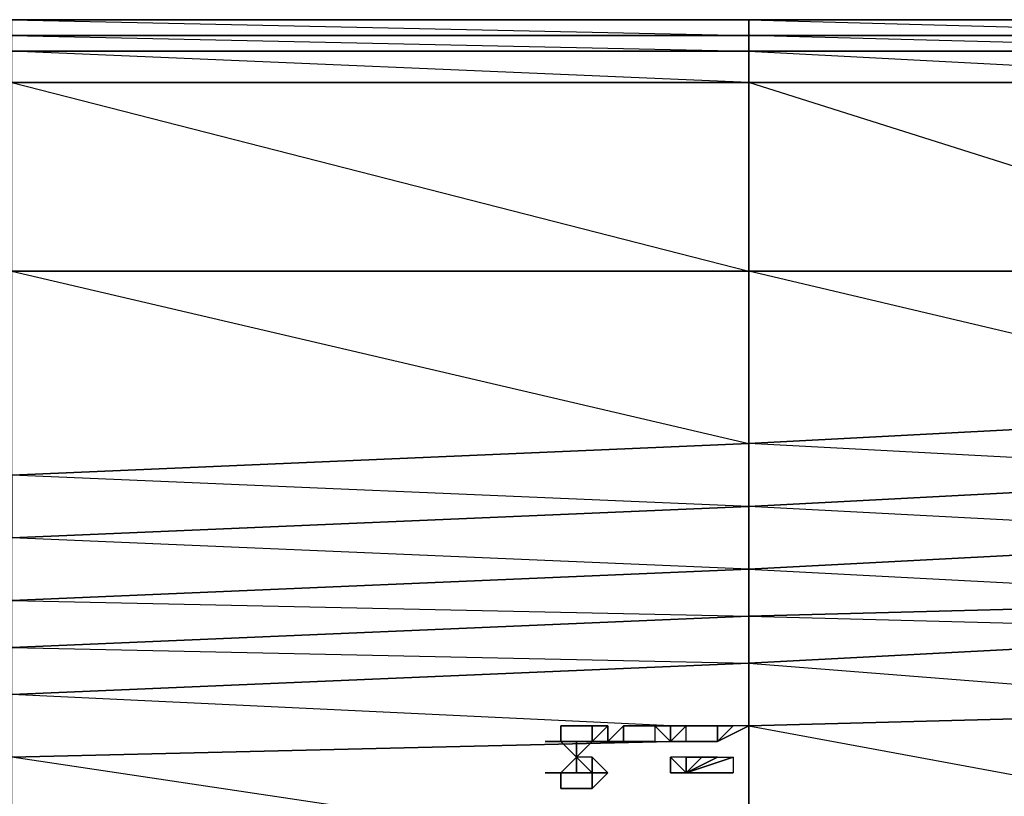
# Model space of a CAD drawing. Units: inches. Extents: x 0 to 29.9, y -28.3 to 0.
# Drawn here: x 26.1 to 28.6, y -1.9 to 0 of the extents above; entities that cross this region are included whole.
import ezdxf

# ---------------------------------------------------------------- set-up
doc = ezdxf.new("R2010")
doc.units = ezdxf.units.IN
doc.header["$MEASUREMENT"] = 0
doc.layers.get('0').update_dxf_attribs({"true_color": 0x1c95b1})

msp = doc.modelspace()

# ---------------------------------------------------------------- linework, layer by layer
at = {"color": 36}
for points in [[(27.9771, 0.0387), (26.1124, 0.0387), (24.2458, 0.0387), (22.3792, 0.0387), (20.5146, 0.0387), (18.648, 0.0387), (16.7833, 0.0387), (14.9167, 0.0387), (13.0501, 0.0387), (11.1855, 0.0387), (9.3189, 0.0387), (7.4939, 0.0387), (5.6273, 0.0387), (3.7607, 0.0387), (1.896, 0.0387), (0.3865, 0.0387), (0.2675, 0.0387), (0.1881, 0.0387), (0.1485, 0.0387), (0.1088, 0.0387)], [(27.9771, 0.0387), (26.1124, 0.0387)], [(29.7246, 0.0387), (29.685, 0.0387), (29.6453, 0.0387), (29.5659, 0.0387), (27.9771, 0.0387), (29.4469, 0.0387), (29.5659, 0.0387)], [(29.7246, 0.0387), (29.685, 0.0387), (29.6453, 0.0387), (29.5659, 0.0387), (29.4469, 0.0387), (27.9771, 0.0387), (29.5659, 0.0387), (27.9771, 0.0387)], [(29.4866, -0.9551), (29.4866, -1.1138), (27.9771, -1.0344), (29.4866, -0.9551), (27.9771, -0.598), (27.9771, -0.12), (26.1124, -0.0407), (27.9771, -0.0407), (27.9771, -0.001), (26.1124, -0.001), (27.9771, -0.0407), (27.9771, -0.12), (26.1124, -0.12), (27.9771, -0.598)], [(27.9771, -0.598), (29.4866, -0.598), (29.4866, -0.9551), (29.4866, -0.598), (29.6453, -0.598), (29.6453, -0.9551), (29.4866, -0.9551)], [(27.9771, -1.0344), (26.1124, -1.1138), (26.1124, -1.2724)], [(27.9771, -1.1931), (26.1124, -1.1138), (27.9771, -1.0344)], [(27.9771, -1.1931), (26.1124, -1.2724), (26.1124, -1.1138)], [(29.4866, -1.4311), (29.4866, -1.2724), (27.9771, -1.3518)], [(27.9771, -1.3518), (26.1124, -1.4311)]]:
    msp.add_lwpolyline(points, dxfattribs=at)
for points in [[(26.1124, 0.0387), (27.9771, 0.0387), (27.9771, -0.001), (26.1124, -0.001)], [(27.9771, -0.001), (27.9771, 0.0387), (26.1124, 0.0387)], [(27.9771, 0.0387), (29.4469, 0.0387), (29.4469, -0.001), (27.9771, -0.001)], [(29.4469, -0.001), (29.4469, 0.0387), (27.9771, 0.0387)], [(26.1124, -0.001), (27.9771, -0.001), (27.9771, -0.0407), (26.1124, -0.0407)], [(27.9771, -0.001), (29.4469, -0.001), (29.4866, -0.0407), (27.9771, -0.0407)], [(29.4866, -0.598), (27.9771, -0.12), (29.4866, -0.12), (29.4866, -0.0407), (27.9771, -0.001), (29.4469, -0.001), (29.4866, -0.0407), (27.9771, -0.0407), (29.4866, -0.12)], [(26.1124, -0.0407), (27.9771, -0.0407), (27.9771, -0.12), (26.1124, -0.12)], [(29.4866, -0.0407), (29.4866, -0.12), (27.9771, -0.12), (27.9771, -0.0407)], [(27.9771, -0.598), (26.1124, -0.598), (26.1124, -0.12), (27.9771, -0.12)], [(29.4866, -0.598), (27.9771, -0.598), (27.9771, -0.12), (29.4866, -0.12)], [(27.9771, -0.598), (27.9771, -1.0344), (26.1124, -1.1138), (26.1124, -0.598)], [(27.9771, -0.598), (26.1124, -0.598), (27.9771, -1.0344)], [(29.4866, -0.598), (29.4866, -0.9551), (27.9771, -1.0344), (27.9771, -0.598)], [(27.9771, -1.0344), (29.4866, -0.9551), (29.4866, -1.1138), (27.9771, -1.1931)], [(27.9771, -1.1931), (27.9771, -1.0344)], [(29.4866, -1.2724), (27.9771, -1.3518), (27.9771, -1.1931), (29.4866, -1.1138)], [(29.4866, -1.1138), (29.4866, -1.2724), (27.9771, -1.1931)], [(27.9771, -1.3518), (26.1124, -1.4311), (26.1124, -1.2724), (27.9771, -1.1931)], [(27.9771, -1.1931), (27.9771, -1.3518), (26.1124, -1.2724)], [(29.4866, -1.4311), (27.9771, -1.4708), (27.9771, -1.3518), (29.4866, -1.2724)], [(27.9771, -1.3518), (27.9771, -1.4708), (26.1124, -1.5502), (26.1124, -1.4311)], [(27.9771, -1.3518), (29.4866, -1.4311), (27.9771, -1.4708)], [(26.1124, -1.4311), (27.9771, -1.4708), (26.1124, -1.5502)]]:
    msp.add_lwpolyline(points, close=True, dxfattribs=at)
at = {"color": 236}
for points in [[(29.4866, -1.5105), (27.9771, -1.5898), (27.9771, -1.4708), (29.4866, -1.4311)], [(27.9771, -1.4708), (27.9771, -1.5898), (26.1124, -1.6692), (26.1124, -1.5502)], [(27.9771, -1.5898), (27.9771, -1.4708), (29.4866, -1.5105)], [(27.9771, -1.5898), (29.4866, -1.5105), (29.4866, -1.7089), (27.9771, -1.7485)], [(27.9771, -1.7485), (29.4866, -1.7089), (29.4866, -2.0281), (27.9771, -2.1075)], [(26.1124, -1.8279), (27.7787, -1.7882)], [(27.8184, -1.7882), (27.8977, -1.7882)]]:
    msp.add_lwpolyline(points, close=True, dxfattribs=at)
for points in [[(27.9771, -1.5898), (29.4866, -1.7089), (27.9771, -1.7485), (29.4866, -2.0281), (29.4866, -1.7089), (29.4866, -1.5105), (29.4866, -1.4311)], [(22.3792, -1.6295), (24.2458, -1.7089), (24.2458, -1.5898), (26.1124, -1.6692), (26.1124, -1.5502), (27.9771, -1.5898)], [(26.1124, -1.8279), (26.1124, -1.6692), (27.9771, -1.5898), (27.9771, -1.7485), (27.8977, -1.7882)], [(27.7787, -1.7485), (26.1124, -1.6692), (27.9771, -1.5898), (27.9771, -1.7485), (27.9771, -2.1075), (26.1124, -1.8279), (27.7787, -1.7882)], [(27.8977, -1.7882), (27.9771, -1.7485), (27.9771, -2.1075), (26.1124, -2.1868), (26.1124, -1.8279)], [(27.8184, -1.7882), (27.8977, -1.7882), (27.9771, -1.7485), (27.8977, -1.7485), (27.8184, -1.7485)]]:
    msp.add_lwpolyline(points, dxfattribs=at)
at = {"color": 81}
for points in [[(27.501, -1.7882), (27.501, -1.7485)], [(27.501, -1.7485), (27.5407, -1.7485)], [(27.501, -1.7485), (27.5407, -1.7485)], [(27.5407, -1.7485), (27.501, -1.7485)], [(27.501, -1.7882), (27.501, -1.7485)], [(27.5803, -1.7485), (27.5407, -1.7485)], [(27.5407, -1.7485), (27.5803, -1.7485)], [(27.5803, -1.7485), (27.5803, -1.7882)], [(27.62, -1.7485), (27.5803, -1.7882), (27.62, -1.7882)], [(27.6597, -1.7882), (27.6597, -1.7485), (27.62, -1.7882)], [(27.6597, -1.7485), (27.6994, -1.7485)], [(27.6597, -1.7882), (27.6597, -1.7485)], [(27.6597, -1.7485), (27.6994, -1.7485)], [(27.6994, -1.7485), (27.739, -1.7485)], [(27.6994, -1.7485), (27.739, -1.7485)], [(27.7787, -1.7485), (27.739, -1.7485)], [(27.739, -1.7485), (27.739, -1.7882), (27.7787, -1.7882)], [(27.7787, -1.7485), (27.8184, -1.7485)], [(27.7787, -1.7485), (27.8184, -1.7485)], [(27.7787, -1.7485), (27.8184, -1.7485)], [(27.8184, -1.7485), (27.7787, -1.7485), (27.7787, -1.7882)], [(27.7787, -1.7485), (27.7787, -1.7882), (27.8184, -1.7485), (27.7787, -1.7485)], [(27.7787, -1.7485), (27.8184, -1.7485)], [(27.8184, -1.7485), (27.8581, -1.7485)], [(27.8184, -1.7485), (27.8581, -1.7485)], [(27.8581, -1.7485), (27.8977, -1.7485)], [(27.8977, -1.7485), (27.8581, -1.7485)], [(27.9374, -1.7485), (27.8977, -1.7485)], [(27.8977, -1.7485), (27.9374, -1.7485)], [(27.8977, -1.7485), (27.9374, -1.7485), (27.8977, -1.7485), (27.8977, -1.7882)], [(27.8977, -1.7485), (27.8977, -1.7882)], [(27.9374, -1.7485), (27.8977, -1.7485)], [(27.8977, -1.7882), (27.8977, -1.7485)], [(27.4613, -1.7882), (27.501, -1.7882)], [(27.4613, -1.7882), (27.501, -1.7882)], [(27.4613, -1.7882), (27.501, -1.7882)], [(27.501, -1.7882), (27.4613, -1.7882)], [(27.501, -1.7882), (27.4613, -1.7882)], [(27.5407, -1.7882), (27.5407, -1.8279), (27.501, -1.7882)], [(27.501, -1.7882), (27.5407, -1.8279), (27.5407, -1.7882), (27.501, -1.7882)], [(27.5407, -1.7882), (27.5407, -1.8279)], [(27.5407, -1.7882), (27.5803, -1.7882), (27.5407, -1.8279)], [(27.5407, -1.8676), (27.5803, -1.8676), (27.5407, -1.8279), (27.5803, -1.7882), (27.5407, -1.7882), (27.5407, -1.8279)], [(27.5803, -1.7882), (27.62, -1.7882)], [(27.62, -1.7882), (27.5803, -1.7882)], [(27.6994, -1.7882), (27.6597, -1.7882)], [(27.739, -1.7882), (27.6994, -1.7882)], [(27.7787, -1.7882), (27.8184, -1.7882)], [(27.8184, -1.7882), (27.7787, -1.7882)], [(27.8581, -1.7882), (27.8184, -1.7882)], [(27.8184, -1.7882), (27.8581, -1.7882)], [(27.8581, -1.7882), (27.8184, -1.7882)], [(27.8977, -1.7882), (27.8581, -1.7882)], [(27.8581, -1.7882), (27.8977, -1.7882)], [(27.5407, -1.8676), (27.5407, -1.8279), (27.501, -1.8676)], [(27.5407, -1.8279), (27.5407, -1.8676)], [(27.5803, -1.8279), (27.5407, -1.8279), (27.5803, -1.8676)], [(27.5803, -1.8279), (27.5803, -1.8676)], [(27.62, -1.8676), (27.5803, -1.8279), (27.5803, -1.8676)], [(27.5803, -1.8279), (27.5803, -1.8676)], [(27.7787, -1.8279), (27.7787, -1.8676), (27.8184, -1.8676)], [(27.8184, -1.8279), (27.7787, -1.8279), (27.8184, -1.8676)], [(27.7787, -1.8676), (27.7787, -1.8279), (27.8184, -1.8676), (27.8184, -1.8279), (27.7787, -1.8279), (27.8184, -1.8676)], [(27.8184, -1.8676), (27.8184, -1.8279), (27.8581, -1.8279)], [(27.8184, -1.8676), (27.8581, -1.8279), (27.8977, -1.8279)], [(27.8977, -1.8279), (27.9374, -1.8279), (27.8184, -1.8676)], [(27.9374, -1.8279), (27.9374, -1.8676), (27.8184, -1.8676)], [(27.8184, -1.8676), (27.8977, -1.8279)], [(27.8184, -1.8676), (27.8977, -1.8279), (27.8581, -1.8279)], [(27.8184, -1.8676), (27.8581, -1.8279), (27.8184, -1.8279)], [(27.4613, -1.8676), (27.501, -1.8676)], [(27.501, -1.8676), (27.4613, -1.8676)], [(27.501, -1.8676), (27.501, -1.9072)], [(27.501, -1.9072), (27.501, -1.8676)], [(27.5803, -1.8676), (27.62, -1.8676)], [(27.5803, -1.8676), (27.62, -1.8676)], [(27.5803, -1.8676), (27.5803, -1.9072)], [(27.5803, -1.8676), (27.62, -1.8676), (27.5803, -1.9072)], [(27.5803, -1.8676), (27.62, -1.8676)], [(27.62, -1.8676), (27.5803, -1.8676)], [(27.5803, -1.9072), (27.5803, -1.8676), (27.62, -1.8676)], [(27.62, -1.8676), (27.5803, -1.8676)], [(27.7787, -1.8676), (27.8184, -1.8676)], [(27.8184, -1.8676), (27.7787, -1.8676)], [(27.9374, -1.8676), (27.8977, -1.8676), (27.8184, -1.8676)], [(27.8184, -1.8676), (27.8977, -1.8676)], [(27.8184, -1.8676), (27.8977, -1.8676)], [(27.5407, -1.9072), (27.501, -1.9072)], [(27.5803, -1.9072), (27.5407, -1.9072)]]:
    msp.add_lwpolyline(points, close=True, dxfattribs=at)
for points in [[(27.5407, -1.7485), (27.501, -1.7485)], [(27.5803, -1.7882), (27.62, -1.7485), (27.5803, -1.7485), (27.5803, -1.7882), (27.5407, -1.7882), (27.5407, -1.8279)], [(27.5803, -1.7485), (27.62, -1.7485), (27.5803, -1.7882), (27.62, -1.7485), (27.62, -1.7882), (27.6597, -1.7882), (27.62, -1.7882), (27.6597, -1.7485)], [(27.5803, -1.7882), (27.62, -1.7882), (27.6597, -1.7882), (27.6597, -1.7485)], [(27.739, -1.7882), (27.7787, -1.7882), (27.7787, -1.7485), (27.739, -1.7485), (27.739, -1.7882), (27.6994, -1.7882), (27.739, -1.7882), (27.7787, -1.7882)], [(27.739, -1.7485), (27.7787, -1.7882)], [(27.8184, -1.7485), (27.7787, -1.7485)], [(27.7787, -1.7882), (27.8184, -1.7882), (27.8184, -1.7485)], [(27.7787, -1.7485), (27.7787, -1.7882)], [(27.8184, -1.7485), (27.7787, -1.7485)], [(27.7787, -1.7882), (27.8184, -1.7882), (27.8184, -1.7485), (27.7787, -1.7485)], [(27.8977, -1.7882), (27.9374, -1.7485), (27.8977, -1.7485)], [(27.501, -1.7882), (27.4613, -1.7882)], [(27.501, -1.7882), (27.5407, -1.7882)], [(27.6597, -1.7882), (27.6994, -1.7882)], [(27.501, -1.8676), (27.5407, -1.8676), (27.501, -1.8676), (27.5407, -1.8279)], [(27.501, -1.9072), (27.5407, -1.9072), (27.5803, -1.9072), (27.5803, -1.8676), (27.5803, -1.8279), (27.62, -1.8676), (27.5803, -1.8676)], [(27.5803, -1.8676), (27.5407, -1.8676), (27.5407, -1.8279)], [(27.5803, -1.8279), (27.5407, -1.8279)], [(27.8184, -1.8676), (27.8977, -1.8279), (27.9374, -1.8279), (27.9374, -1.8676), (27.8977, -1.8676), (27.8581, -1.8676), (27.8184, -1.8676), (27.8581, -1.8676)], [(27.5803, -1.8676), (27.62, -1.8676)], [(27.5803, -1.9072), (27.5803, -1.8676)], [(27.8184, -1.8676), (27.8581, -1.8676), (27.8977, -1.8676)]]:
    msp.add_lwpolyline(points, dxfattribs=at)

doc.saveas('drawing.dxf')
